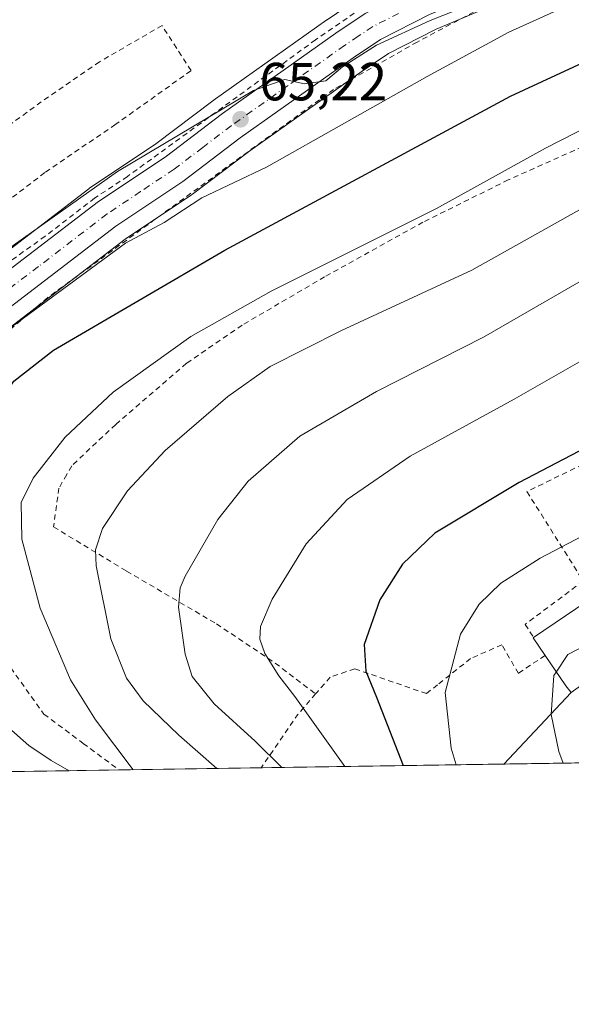
# Model space of a CAD drawing. Units: metres. Extents: x 603126 to 606545, y 4789365 to 4791733.
# Drawn here: x 605976 to 606079, y 4789365 to 4789549 of the extents above; entities that cross this region are included whole.
import ezdxf

# ---------------------------------------------------------------- set-up
doc = ezdxf.new("R2010")
doc.units = ezdxf.units.M
doc.header["$MEASUREMENT"] = 0
doc.linetypes.add('DGN Style 2', pattern=[1.6480167562047852, 0.988810053722871, -0.6592067024819142])
doc.linetypes.add('DGN Style 4', pattern=[2.6384748266838614, 1.318413404963828, -0.6592067024819142, 0.001648016756204785, -0.6592067024819142])
for name, color, linetype, lineweight in [('Alambrada', 7, 'DGN Style 2', 0), ('Carretera de calzada única Cxs', 7, 'Continuous', 13), ('Carretera de calzada única eje', 7, 'DGN Style 4', 0), ('Comarca CxS', 21, 'Continuous', 0), ('Comunidad Autónoma CxS', 142, 'Continuous', 0), ('Corriente natural lineal', 142, 'Continuous', 13), ('Cultivos leñosos CxS', 92, 'Continuous', 0), ('Curva de nivel maestra', 30, 'Continuous', 30), ('Curva de nivel normal', 30, 'Continuous', 0), ('Edificación Cxs', 1, 'Continuous', 13), ('Municipio CxS', 4, 'Continuous', 0), ('Núcleo urbano CxS', 7, 'Continuous', 0), ('Prado CxS', 92, 'Continuous', 0), ('Provincia CxS', 1, 'Continuous', 0), ('Punto de cota en terreno', 7, 'Continuous', 0), ('Rótulo de punto de cota en terreno', 7, 'Continuous', 0), ('Tendido', 6, 'Continuous', 0)]:
    doc.layers.add(name, color=color, linetype=linetype, lineweight=lineweight)
doc.styles.add('Style-Arial', font='txt')

# ---------------------------------------------------------------- blocks, each defined once
blk = doc.blocks.new('*U19')
at = {"layer": 'Núcleo urbano CxS', "color": 7, "linetype": 'Continuous', "lineweight": 0}
for points in [[(606071.9578999998, 4789555.0099, 66.05460000000312), (606053.7358999997, 4789547.2981, 65.12540000000445), (606044.8381000003, 4789542.776500001, 65.50900000000547), (606039.9017000003, 4789539.478900001, 65.988400000002), (606018.9058999997, 4789524.581700001, 66.80569999999716), (606008.2147000004, 4789516.461100001, 67.87780000000203), (606008.0664999997, 4789516.3555, 67.91160000000673), (605995.6763000004, 4789508.0789, 67.64389999999548), (605970.1897, 4789488.5867, 68.73420000000624)], [(605963.9495000001, 4789498.433499999, 63.72000000000116), (605988.8482999997, 4789517.4637, 63.61639999999898), (605989.0022999998, 4789517.573899999, 63.61710000000312), (606001.3982999995, 4789525.8643, 62.89370000000054), (606012.0072999997, 4789533.910499999, 62.37510000000475), (606012.0843000002, 4789533.9669, 62.37149999999383), (606033.2843000004, 4789549.006899999, 61.78579999999783), (606033.3497000001, 4789549.052100001, 61.7899999999936), (606038.8097000001, 4789552.712099999, 61.66529999999329)]]:
    blk.add_polyline3d(points, dxfattribs=at)
blk = doc.blocks.new('*U21')
at = {"layer": 'Prado CxS', "color": 92, "linetype": 'Continuous', "lineweight": 0}
for points in [[(606528.2761000004, 4789417.1987, 169.9073000000062), (605901.7226999998, 4789407.522, 69.17200000000594), (605913.8265000005, 4789422.201500001, 69.11359999999695), (605939.5481000004, 4789452.851700001, 68.31699999999546), (605939.6410999997, 4789452.9681, 68.32180000000517), (605949.7235000003, 4789466.2719, 68.1079000000027), (605957.3130999999, 4789475.6797, 68.53710000000137), (605963.1498999996, 4789482.0143, 68.04009999999835), (605970.1897, 4789488.5867, 68.73420000000624), (605995.6763000004, 4789508.0789, 67.64389999999548), (606008.0664999997, 4789516.3555, 67.91160000000673), (606008.2147000004, 4789516.461100001, 67.87780000000203), (606018.9058999997, 4789524.581700001, 66.80569999999716), (606039.9017000003, 4789539.478900001, 65.988400000002), (606044.8381000003, 4789542.776500001, 65.50900000000547), (606053.7358999997, 4789547.2981, 65.12540000000445), (606071.9578999998, 4789555.0099, 66.05460000000312)], [(606038.8097000001, 4789552.712099999, 61.66529999999329), (606033.3497000001, 4789549.052100001, 61.7899999999936), (606033.2843000004, 4789549.006899999, 61.78579999999783), (606012.0843000002, 4789533.9669, 62.37149999999383), (606012.0072999997, 4789533.910499999, 62.37510000000475), (606001.3982999995, 4789525.8643, 62.89370000000054), (605989.0022999998, 4789517.573899999, 63.61710000000312), (605988.8482999997, 4789517.4637, 63.61639999999898), (605963.9495000001, 4789498.433499999, 63.72000000000116), (605940.6441000003, 4789521.737500001, 60.07279999999446), (605943.9515000005, 4789525.472999999, 59.92359999999462), (605951.2276, 4789533.675100001, 59.80869999999413), (605956.8271000005, 4789539.688200001, 59.93709999999555), (605963.7801000001, 4789545.0701, 60.00299999999697), (605967.8000999996, 4789548.030099999, 59.8972999999969), (605972.3601000002, 4789550.7501, 60.11680000000342)]]:
    blk.add_polyline3d(points, dxfattribs=at)
blk = doc.blocks.new('5PATER')
at = {"layer": 'Cultivos leñosos CxS', "linetype": 'Continuous', "lineweight": 0}
h = blk.add_hatch(color=51, dxfattribs=at)
edge = h.paths.add_edge_path()
edge.add_ellipse((0, 0), major_axis=(-0.1095731443231308, -0.1110710700762829), ratio=0.9994222409660322, start_angle=0, end_angle=360)
blk = doc.blocks.new('*U37')
at = {"layer": 'Carretera de calzada única Cxs', "color": 7, "linetype": 'Continuous', "lineweight": 13}
for points in [[(606052.4700999996, 4789550.020099999, 68.3698000000004), (606043.3201000001, 4789545.370100001, 67.21120000000519), (606038.2001, 4789541.950099999, 66.92799999999988), (606017.1300999997, 4789527.0001, 76.03310000000056), (606006.4001000002, 4789518.850099999, 75.39539999999397), (605993.9301000005, 4789510.520099999, 86.07210000000487), (605968.2500999998, 4789490.880100001, 76.4542999999976)], [(605964.6201, 4789495.170100001, 68.05770000000484), (605990.6700999998, 4789515.0801, 77.91670000000158), (606003.1401000004, 4789523.420100001, 65.98709999999846), (606013.8201000001, 4789531.520099999, 65.90619999999763), (606035.0201000003, 4789546.5601, 64.31620000000112), (606040.4801000003, 4789550.220100001, 63.93180000000575)]]:
    blk.add_polyline3d(points, dxfattribs=at)

msp = doc.modelspace()

# ---------------------------------------------------------------- linework, layer by layer
at = {"layer": 'Alambrada', "color": 7, "linetype": 'DGN Style 2', "lineweight": 0, "extrusion": (0.7200271017150851, -0.6383343984858879, 0.2721950927284218), "elevation": -2620866.793056638, "flags": 128}
msp.add_lwpolyline([(3985862.907691955, 741486.4010494554), (3985857.767915719, 741486.1573477887), (3985845.868484636, 741480.6708906087)], dxfattribs=at)
at = {"layer": 'Alambrada', "color": 7, "linetype": 'DGN Style 2', "lineweight": 0}
for points in [[(606098.7600999996, 4789567.800100001, 72.5911999999953), (606072.4401000004, 4789556.670100001, 85.91869999999471), (606050.1700999998, 4789544.890100001, 71.78509999999369), (606034.5800999999, 4789536.040100001, 74.98609999999462), (605981.1901000004, 4789497.1801, 85.43369999999413), (605961.8101000005, 4789480.690099999, 79.16689999999653), (605952.2600999996, 4789469.2601, 77.01059999999416)], [(606050.7701000003, 4789556.690099999, 64.34350000000268), (606039.7901, 4789551.2301, 63.45810000000347), (606031.2100999998, 4789545.300100001, 63.93319999999949), (605996.0800999999, 4789519.790100001, 70.64479999999458), (605989.9401000004, 4789515.720100001, 75.22440000000643), (605980.7100999998, 4789508.630100001, 68.91099999999278), (605969.3800999997, 4789500.520099999, 70.79690000000119), (605962.9200999998, 4789495.300100001, 66.31990000000224), (605955.0800999999, 4789487.520099999, 66.66939999999886)], [(605974.6101000002, 4789515.890100001, 62.07839999999851), (605980.7600999996, 4789520.600099999, 61.73119999999471), (605993.7100999998, 4789529.4001, 61.33839999999327), (606007.9501, 4789539.550100001, 60.94950000000244), (606002.5301000001, 4789547.970100001, 60.67440000000352), (605990.8501000004, 4789541.1801, 60.6310999999987), (605979.9901000002, 4789533.720100001, 61.11759999999776), (605968.1901000004, 4789525.110099999, 61.01600000000326), (605974.6101000002, 4789515.890100001, 62.07839999999851)], [(606107.7401000002, 4789535.390100001, 101.1664000000019), (606084.1101000002, 4789526.710100001, 81.62900000000081), (606067.1901000004, 4789519.140100001, 81.3515999999945), (606051.2600999996, 4789511.2501, 80.94789999999921), (606032.9001000002, 4789501.040100001, 81.74409999999625), (606017.4801000003, 4789492.0101, 82.37119999999413), (606007.1201, 4789484.9001, 82.26880000000529), (605993.8800999997, 4789473.4801, 82.52129999999306), (605985.6700999998, 4789465.7601, 82.12880000000587), (605984.7301000003, 4789464.130100001, 82.19950000000244), (605983.2801000001, 4789461.590100001, 82.32630000000063), (605982.2801000001, 4789454.350099999, 82.93739999999525), (605995.9200999998, 4789446.090100001, 87.13610000000335), (606012.7001, 4789436.2401, 92.70590000000084), (606023.6901000004, 4789428.920100001, 98.33620000000519), (606031.2100999998, 4789423.1501, 102.3413)], [(606118.1700999998, 4789508.0601, 108.9777999999933), (606081.8701, 4789491.390100001, 95.21689999999944), (606091.4801000003, 4789471.050100001, 101.6515000000072), (606070.6700999998, 4789460.950099999, 101.2084999999934), (606081.1901000004, 4789444.2401, 109.4299000000028), (606070.3501000004, 4789436.1501, 108.915599999993), (606071.8901000004, 4789433.720100001, 111.2209000000003)], [(605952.2600999996, 4789469.2601, 77.01059999999416), (605953.7401000002, 4789465.590100001, 77.7673000000068), (605956.7100999998, 4789458.300100001, 72.982600000003), (605962.8800999997, 4789445.300100001, 73.32339999999385), (605972.3701, 4789430.710100001, 75.95630000000529), (605980.4801000003, 4789419.380100001, 77.6469999999972), (605987.8201000001, 4789413.9301, 78.9091999999946), (605994.5034999996, 4789408.955, 79.82490000000689)], [(606074.0500999996, 4789430.350099999, 113.9529000000039), (606069.0701000001, 4789427.0001, 109.8712999999989), (606066.0100999996, 4789432.350099999, 107.716499999995), (606060.1501000002, 4789429.770099999, 106.4804000000004), (606053.9901000002, 4789424.860099999, 104.879700000005), (606051.9001000002, 4789423.210100001, 104.4676999999938), (606038.5100999996, 4789427.850099999, 99.90189999999711), (606033.9401000004, 4789426.290100001, 100.7314000000042), (606031.6300999997, 4789423.630100001, 102.1821000000054), (606031.2100999998, 4789423.1501, 102.3413)]]:
    msp.add_polyline3d(points, dxfattribs=at)
at = {"layer": 'Carretera de calzada única Cxs', "color": 7, "linetype": 'Continuous', "lineweight": 13}
for points in [[(606233.3101000005, 4789625.960100001, 63.19340000000375), (606208.1601, 4789620.370100001, 63.07490000000689), (606200.9301000005, 4789618.390100001, 62.40700000000652), (606194.0701000001, 4789616.0701, 62.43219999999565), (606187.1901000004, 4789613.110099999, 62.26589999999851), (606178.3800999997, 4789608.550100001, 62.40189999999711), (606173.6401000004, 4789605.780099999, 62.58000000000175), (606161.6300999997, 4789598.0001, 62.56029999999737), (606137.3601000002, 4789585.100099999, 63.45679999999993), (606113.7901, 4789574.470100001, 64.3637000000017), (606070.8300999999, 4789557.790100001, 84.21339999999327), (606052.4700999996, 4789550.020099999, 68.3698000000004), (606043.3201000001, 4789545.370100001, 67.21120000000519), (606038.2001, 4789541.950099999, 66.92799999999988), (606017.1300999997, 4789527.0001, 76.03310000000056), (606006.4001000002, 4789518.850099999, 75.39539999999397), (605993.9301000005, 4789510.520099999, 86.07210000000487), (605968.2500999998, 4789490.880100001, 76.4542999999976), (605961.0201000003, 4789484.130100001, 73.79200000000128), (605955.0401, 4789477.640100001, 73.39680000000226), (605947.3601000002, 4789468.120100001, 74.92939999999362), (605937.2500999998, 4789454.780099999, 75.8689000000013), (605911.5201000003, 4789424.120100001, 88.886599999998), (605897.7841999996, 4789407.461300001, 77.26880000000529)], [(605932.2127, 4789457.1391, 68.00930000000517), (605932.8701, 4789458.280099999, 68.142399999997), (605942.9501, 4789471.5701, 67.86280000000261), (605950.7901, 4789481.300100001, 66.84489999999641), (605957.0401, 4789488.0801, 66.59960000000137), (605964.6201, 4789495.170100001, 68.05770000000484), (605990.6700999998, 4789515.0801, 77.91670000000158), (606003.1401000004, 4789523.420100001, 65.98709999999846), (606013.8201000001, 4789531.520099999, 65.90619999999763), (606035.0201000003, 4789546.5601, 64.31620000000112), (606040.4801000003, 4789550.220100001, 63.93180000000575), (606050.1101000002, 4789555.110099999, 64.38289999999688), (606068.7301000003, 4789562.9801, 73.53310000000056), (606084.7901, 4789569.220100001, 75.02120000000286)]]:
    msp.add_polyline3d(points, dxfattribs=at)
at = {"layer": 'Carretera de calzada única eje', "color": 7, "linetype": 'DGN Style 4', "lineweight": 0}
msp.add_polyline3d([(606046.7200999996, 4789550.2401, 65.50079999999434), (606041.9001000002, 4789547.790100001, 64.84570000000531), (606039.1700999998, 4789545.960100001, 65.36169999999402), (606036.6101000002, 4789544.2501, 65.1875), (606026.0701000001, 4789536.780099999, 70.57580000000598), (606015.4700999996, 4789529.2601, 70.06620000000112), (606010.1300999997, 4789525.210100001, 69.3972999999969), (606004.7701000003, 4789521.130100001, 69.66400000000431), (605998.5301000001, 4789516.970100001, 75.67239999999583), (605992.3000999996, 4789512.800100001, 85.09910000000673), (605979.4600999998, 4789502.9801, 77.8231999999989), (605966.4301000005, 4789493.020099999, 71.02300000000105), (605962.6401000004, 4789489.4801, 68.72520000000077), (605959.0301000001, 4789486.100099999, 69.12820000000647), (605952.9101, 4789479.470100001, 69.17720000000554), (605948.9901000002, 4789474.600099999, 69.92939999999362), (605945.1501000002, 4789469.840100001, 70.67380000000412), (605940.1101000002, 4789463.200099999, 72.69569999999658), (605935.0601000005, 4789456.530099999, 72.07970000000205), (605934.0500999996, 4789455.3301, 71.420100000003), (605922.2001, 4789441.200099999, 71.66860000000452), (605916.9899000004, 4789434.9957, 76.77030000000377)], dxfattribs=at)
at = {"layer": 'Comarca CxS', "color": 21, "linetype": 'Continuous', "lineweight": 0, "flags": 128}
msp.add_lwpolyline([(606543.9000008232, 4789417.439982072), (603161.410000796, 4789365.199982071), (603126.1300007958, 4791678.72998205), (606368.7879999989, 4791728.8367), (606457.1518422603, 4791730.20198636), (606487.0748537143, 4791730.66440153), (606507.5000008233, 4791730.97998205), (606507.9219999996, 4791704.159100001), (606508.5808313804, 4791662.283698381), (606509.4947999998, 4791604.1961), (606518.7726999995, 4791014.502300001), (606520.7638999994, 4790887.943700001)], close=True, dxfattribs=at)
at = {"layer": 'Comunidad Autónoma CxS', "color": 142, "linetype": 'Continuous', "lineweight": 0, "flags": 128}
msp.add_lwpolyline([(606543.9000008232, 4789417.439982072), (603161.410000796, 4789365.199982071), (603126.1300007958, 4791678.72998205), (606368.7879999989, 4791728.8367), (606457.1518422603, 4791730.20198636), (606487.0748537143, 4791730.66440153), (606507.5000008233, 4791730.97998205), (606507.9219999996, 4791704.159100001), (606508.5808313804, 4791662.283698381), (606509.4947999998, 4791604.1961), (606518.7726999995, 4791014.502300001), (606520.7638999994, 4790887.943700001)], close=True, dxfattribs=at)
at = {"layer": 'Corriente natural lineal', "color": 142, "linetype": 'Continuous', "lineweight": 13}
msp.add_polyline3d([(605985.2187999999, 4789408.811600001, 77.11509999999544), (605981.8201000001, 4789410.700099999, 76.62099999999919), (605977.6601, 4789413.530099999, 76.03780000000552), (605973.9200999998, 4789416.850099999, 75.49539999999979), (605968.3800999997, 4789424.470100001, 74.45110000000568), (605957.8901000004, 4789440.7601, 71.61629999999423), (605948.1300999997, 4789452.860099999, 69.93270000000484), (605943.0100999996, 4789458.300100001, 68.11470000000554)], dxfattribs=at)
at = {"layer": 'Curva de nivel maestra', "color": 30, "linetype": 'Continuous', "lineweight": 30, "flags": 128}
for points, elevation in [([(605909.9556, 4789407.6494), (605913.3899999997, 4789412.300100001), (605923.2800000003, 4789422.0001), (605924.3168000003, 4789422.646199999), (605929.9400000004, 4789426.1501), (605936.6100000005, 4789425.720100001), (605947.1699999999, 4789421.7601), (605956.4199999999, 4789419.210100001), (605962.3399999999, 4789418.880100001), (605965.2599999999, 4789419.550100001), (605967.8799999999, 4789421.2501), (605971.0999999996, 4789424.340100001), (605972.3799999999, 4789426.7301), (605971.1799999997, 4789432.6601), (605966.6100000005, 4789448.520099999), (605965.2000000002, 4789461.550100001), (605966.0800000001, 4789466.940099999), (605969.5899999999, 4789473.780099999), (605974.8499999996, 4789481.540100001), (605982.2699999996, 4789487.340100001), (606014.2599999999, 4789506.0001), (606067.5899999999, 4789534.7601), (606087.9199999999, 4789544.1801)], 75), ([(606216.2599999999, 4789428.4801), (606203.4100000003, 4789435.0601), (606195.5199999996, 4789440.040100001), (606189.54, 4789445.120100001), (606184.0300000003, 4789451.210100001), (606176.8499999996, 4789460.720100001), (606169.4400000004, 4789471.7301), (606162.6900000004, 4789482.220100001), (606160.8399999999, 4789483.970100001), (606157.6399999997, 4789485.140100001), (606150.6900000004, 4789485.460100001), (606135.6600000003, 4789487.2301), (606126.7999999998, 4789489.7401), (606123.5, 4789489.790100001), (606120.4100000003, 4789488.770099999), (606112.1399999997, 4789485.030099999), (606069.2400000002, 4789462.610099999), (606053.4600000001, 4789453.1601), (606047.4400000004, 4789447.4101), (606043.2300000006, 4789440.7401), (606040.2999999998, 4789432.390100001), (606040.5899999999, 4789427.4001), (606042.5700000003, 4789422.5801), (606047.5636999998, 4789409.774700001)], 100), ([(606047.5636999998, 4789409.774700001), (606047.5637999997, 4789409.7744)], 100)]:
    msp.add_lwpolyline(points, dxfattribs=dict(at, elevation=elevation))
at = {"layer": 'Curva de nivel normal', "color": 30, "linetype": 'Continuous', "lineweight": 0, "flags": 128}
for points, elevation in [([(606220.3899999997, 4789576.17), (606195.0599999996, 4789575.16), (606184.5499999998, 4789570.77), (606156.3099999996, 4789556.01), (606140.9000000004, 4789547.74), (606128.0700000003, 4789544.140000001), (606115.0199999996, 4789540.199999999), (606097.8099999996, 4789535.470000001), (606085.3300000001, 4789530.800000001), (606074.1299999999, 4789525.039999999), (606053.7800000003, 4789513.789999999), (606022.8899999997, 4789498.350000001), (606007.9299999997, 4789489.9), (605993.4000000004, 4789479.52), (605984.4600000001, 4789471.119999999), (605978.4600000001, 4789463.42), (605976.2300000006, 4789458.91), (605976.3600000005, 4789452.08), (605979.75, 4789439.16), (605985.4199999999, 4789425.76), (605990.1100000005, 4789418.34), (605997.1360999999, 4789408.995800001)], 80.00000000000001), ([(606059.7000000002, 4789551.689999999), (606052.6200000001, 4789548.930000001), (606042.5899999999, 4789544.279999999), (606036.2599999999, 4789540.279999999), (606033.1399999997, 4789537.640000001), (606029.1299999999, 4789537.07), (606025.4800000006, 4789537.92), (606019.5899999999, 4789535.859999999), (605994.1900000004, 4789520.699999999), (605972.8200000003, 4789505.51), (605961.9199999999, 4789495.84), (605953.4600000001, 4789485.51), (605938.5999999996, 4789470.460000001), (605930.04, 4789464.970000001), (605922.6799999997, 4789456.699999999), (605905.4600000001, 4789435.58), (605888.1600000003, 4789411.439999999), (605884.8953, 4789407.2623)], 65), ([(605899.8425000003, 4789407.493100001), (605907.6900000004, 4789417.4), (605924.9400000004, 4789433.369999999), (605926.6073000003, 4789434.4199), (605931.0700000003, 4789437.230000001), (605933.5999999996, 4789440.230000001), (605936.5199999996, 4789446.710000001), (605943.0499999998, 4789451.939999999), (605949, 4789458.180000001), (605952.2400000002, 4789463.800000001), (605954.7699999996, 4789470.199999999), (605957.8799999999, 4789475.560000001), (605962.8700000001, 4789480.880000001), (605966, 4789485.01), (605969.5099999999, 4789487.5), (605974.5199999996, 4789491.800000001), (605995.7300000006, 4789507.34), (606002.9299999997, 4789511.17), (606009.9699999997, 4789515.77), (606022.0199999996, 4789521.550000001), (606052.04, 4789538.460000001), (606067.2999999998, 4789546.720000001), (606077.6100000005, 4789551.42)], 70), ([(606187.4600000001, 4789552.34), (606173.2400000002, 4789547.720000001), (606151.6500000004, 4789539.980000001), (606137.3700000001, 4789535.949999999), (606130.4500000002, 4789533.689999999), (606122.1699999999, 4789531.51), (606104.1299999999, 4789525.060000001), (606085.6100000005, 4789516.42), (606060.3799999999, 4789502.310000001), (606036.04, 4789491.029999999), (606022.7199999997, 4789484.33), (606014.7999999998, 4789478.710000001), (606003.1399999997, 4789468.600000001), (605996.0800000001, 4789461.09), (605991.4400000004, 4789454.08), (605990.1399999997, 4789450.08), (605990.2599999999, 4789447.08), (605993, 4789433.470000001), (605995.9000000004, 4789426.119999999), (605999.04, 4789421.850000001), (606005.6600000003, 4789415.480000001), (606012.7845000001, 4789409.237500001)], 85), ([(606024.9153000005, 4789409.424799999), (606019.9000000004, 4789414.359999999), (606012.25, 4789421.32), (606008.1699999999, 4789426.439999999), (606006.8300000001, 4789430.59), (606005.6200000001, 4789439.380000001), (606005.8899999997, 4789442.980000001), (606006.8799999999, 4789445.15), (606012.9299999997, 4789455.76), (606018.5899999999, 4789462.859999999), (606028.2599999999, 4789471.32), (606042.5899999999, 4789479.66), (606062.5899999999, 4789489.779999999), (606084.9199999999, 4789502.67), (606097.1399999997, 4789509.350000001), (606105.9800000006, 4789512.850000001), (606118.3600000005, 4789516.02), (606133.0800000001, 4789518.930000001), (606151.3499999996, 4789523.25), (606162.9299999997, 4789526.99), (606177.9000000004, 4789531.220000001), (606192.9000000004, 4789534.480000001), (606198.9000000004, 4789535.539999999), (606205.3762999997, 4789537.126)], 90), ([(606090.9299999997, 4789491.16), (606068.2699999996, 4789478.180000001), (606048.8899999997, 4789467.57), (606037.0800000001, 4789459.480000001), (606029.4699999997, 4789451.189999999), (606023.0800000001, 4789440.859999999), (606020.9299999997, 4789435.74), (606020.79, 4789433.359999999), (606021.7199999997, 4789430.689999999), (606024.3700000001, 4789426.52), (606027.3600000005, 4789422.66), (606031.3700000001, 4789416.99), (606036.6387, 4789409.605900001)], 95), ([(606088.7999999998, 4789456.74), (606073.1399999997, 4789448.480000001), (606065.8099999996, 4789443.869999999), (606061.7300000006, 4789439.939999999), (606058.2699999996, 4789434.310000001), (606055.4199999999, 4789423.430000001), (606056.5300000003, 4789413.060000001), (606057.4375, 4789409.927100001)], 105), ([(606076.1546, 4789427.250200001), (606078.3200000003, 4789430.539999999), (606083.5999999996, 4789433.27), (606087.75, 4789433.220000001), (606090.7653999999, 4789431.8751)], 110), ([(606077.4524999997, 4789410.236199999), (606076.6200000001, 4789412.4), (606075.2199999997, 4789419.32), (606075.7199999997, 4789426.59), (606076.1546, 4789427.250200001)], 110)]:
    msp.add_lwpolyline(points, dxfattribs=dict(at, elevation=elevation))
at = {"layer": 'Edificación Cxs', "color": 1, "linetype": 'Continuous', "lineweight": 13, "elevation": 116.0957999999955, "flags": 128}
msp.add_lwpolyline([(606089.8000999996, 4789445.850099999), (606093.4700999996, 4789440.4301), (606096.3701, 4789442.790100001), (606098.9200999998, 4789439.0601), (606095.9001000002, 4789436.840100001), (606094.3201000001, 4789435.770099999), (606091.7100999998, 4789434.0101), (606092.3901000004, 4789433.040100001), (606078.9600999998, 4789423.4101), (606077.9200999998, 4789424.6501), (606074.0500999996, 4789430.350099999), (606071.8201000001, 4789433.6601), (606071.8901000004, 4789433.720100001)], close=True, dxfattribs=at)
at = {"layer": 'Edificación Cxs', "color": 1, "linetype": 'Continuous', "lineweight": 13, "extrusion": (-0.05131863620559785, -0.03475684294372491, 0.9980773313960111), "elevation": -197457.3713823094, "flags": 128}
msp.add_lwpolyline([(-3625662.260704032, 3181443.424825237), (-3625662.260704032, 3181465.097606665)], dxfattribs=at)
at = {"layer": 'Edificación Cxs', "color": 1, "linetype": 'Continuous', "lineweight": 13, "extrusion": (-0.4984139239874544, 0.3303344210795437, 0.8015377287598324), "elevation": 1280129.294012422, "flags": 128}
msp.add_lwpolyline([(-4327035.672984155, -1715808.882417478), (-4327037.200056959, -1715813.482846729), (-4327037.288741229, -1715813.451405668)], dxfattribs=at)
at = {"layer": 'Edificación Cxs', "color": 1, "linetype": 'Continuous', "lineweight": 13, "extrusion": (0.8054640276752995, 0.5801978388483173, 0.120822878283984), "elevation": 3267001.752022953, "flags": 128}
msp.add_lwpolyline([(3531937.251771327, -397526.2532710443), (3531938.865776545, -397525.2674489924), (3531945.752740475, -397526.8514532786)], dxfattribs=at)
at = {"layer": 'Municipio CxS', "color": 4, "linetype": 'Continuous', "lineweight": 0, "flags": 128}
msp.add_lwpolyline([(606543.9000008232, 4789417.439982072), (603161.410000796, 4789365.199982071), (603126.1300007958, 4791678.72998205), (606368.7879999989, 4791728.8367), (606457.1518422603, 4791730.20198636), (606464.0260000002, 4791717.566000001), (606475.9709999989, 4791696.351), (606488.8859999998, 4791681.732000001), (606500.5289999993, 4791666.999), (606508.5808313804, 4791662.283698381), (606509.4947999998, 4791604.1961), (606518.7726999995, 4791014.502300001), (606520.7638999994, 4790887.943700001)], close=True, dxfattribs=at)
at = {"layer": 'Núcleo urbano CxS', "color": 7, "linetype": 'Continuous', "lineweight": 0}
for points in [[(606071.9578999998, 4789555.0099, 66.05460000000312), (606053.7358999997, 4789547.2981, 65.12540000000445), (606044.8381000003, 4789542.776500001, 65.50900000000547), (606039.9017000003, 4789539.478900001, 65.988400000002), (606018.9058999997, 4789524.581700001, 66.80569999999716), (606008.2147000004, 4789516.461100001, 67.87780000000203), (606008.0664999997, 4789516.3555, 67.91160000000673), (605995.6763000004, 4789508.0789, 67.64389999999548), (605970.1897, 4789488.5867, 68.73420000000624), (605963.1498999996, 4789482.0143, 68.04009999999835), (605957.3130999999, 4789475.6797, 68.53710000000137), (605949.7235000003, 4789466.2719, 68.1079000000027), (605939.6410999997, 4789452.9681, 68.32180000000517), (605939.5481000004, 4789452.851700001, 68.31699999999546), (605913.8265000005, 4789422.201500001, 69.11359999999695), (605901.7227999996, 4789407.5222, 69.17200000000594)], [(606038.8097000001, 4789552.712099999, 61.66529999999329), (606033.3497000001, 4789549.052100001, 61.7899999999936), (606033.2843000004, 4789549.006899999, 61.78579999999783), (606012.0843000002, 4789533.9669, 62.37149999999383), (606012.0072999997, 4789533.910499999, 62.37510000000475), (606001.3982999995, 4789525.8643, 62.89370000000054), (605989.0022999998, 4789517.573899999, 63.61710000000312), (605988.8482999997, 4789517.4637, 63.61639999999898), (605963.9495000001, 4789498.433499999, 63.72000000000116)]]:
    msp.add_polyline3d(points, dxfattribs=at)
at = {"layer": 'Prado CxS', "color": 92, "linetype": 'Continuous', "lineweight": 0, "extrusion": (-0.3290441663919942, -0.005081117684804597, 0.9443008624408171), "elevation": -223659.8100030721, "flags": 128}
msp.add_lwpolyline([(-4779481.338963961, 642057.6600605899), (-4779481.338963961, 642029.5191694766)], dxfattribs=at)
at = {"layer": 'Prado CxS', "color": 92, "linetype": 'Continuous', "lineweight": 0, "extrusion": (-0.3340463684177302, -0.005159529532029685, 0.9425425205272885), "elevation": -227066.951654101, "flags": 128}
msp.add_lwpolyline([(-4779478.963088039, 640945.4068966244), (-4779478.963088039, 640878.3502531581)], dxfattribs=at)
at = {"layer": 'Prado CxS', "color": 92, "linetype": 'Continuous', "lineweight": 0, "extrusion": (-0.09468144813252144, -0.001462359818902044, 0.9955065468811789), "elevation": -64302.6284690308, "flags": 128}
msp.add_lwpolyline([(-4779479.301476272, 676829.1036525373), (-4779479.301476272, 676745.2207703635)], dxfattribs=at)
at = {"layer": 'Prado CxS', "color": 92, "linetype": 'Continuous', "lineweight": 0, "extrusion": (-0.2092810254702478, -0.003232296058356979, 0.9778501953982076), "elevation": -142226.5881976634, "flags": 128}
msp.add_lwpolyline([(-4779479.496691194, 664841.9525860758), (-4779479.496691194, 664832.4564409944)], dxfattribs=at)
at = {"layer": 'Prado CxS', "color": 92, "linetype": 'Continuous', "lineweight": 0}
for points in [[(606071.9578999998, 4789555.0099, 66.05460000000312), (606053.7358999997, 4789547.2981, 65.12540000000445), (606044.8381000003, 4789542.776500001, 65.50900000000547), (606039.9017000003, 4789539.478900001, 65.988400000002), (606018.9058999997, 4789524.581700001, 66.80569999999716), (606008.2147000004, 4789516.461100001, 67.87780000000203), (606008.0664999997, 4789516.3555, 67.91160000000673), (605995.6763000004, 4789508.0789, 67.64389999999548), (605970.1897, 4789488.5867, 68.73420000000624), (605963.1498999996, 4789482.0143, 68.04009999999835), (605957.3130999999, 4789475.6797, 68.53710000000137), (605949.7235000003, 4789466.2719, 68.1079000000027), (605939.6410999997, 4789452.9681, 68.32180000000517), (605939.5481000004, 4789452.851700001, 68.31699999999546), (605913.8265000005, 4789422.201500001, 69.11359999999695), (605901.7227999996, 4789407.5222, 69.17200000000594)], [(606038.8097000001, 4789552.712099999, 61.66529999999329), (606033.3497000001, 4789549.052100001, 61.7899999999936), (606033.2843000004, 4789549.006899999, 61.78579999999783), (606012.0843000002, 4789533.9669, 62.37149999999383), (606012.0072999997, 4789533.910499999, 62.37510000000475), (606001.3982999995, 4789525.8643, 62.89370000000054), (605989.0022999998, 4789517.573899999, 63.61710000000312), (605988.8482999997, 4789517.4637, 63.61639999999898), (605963.9495000001, 4789498.433499999, 63.72000000000116)]]:
    msp.add_polyline3d(points, dxfattribs=at)
at = {"layer": 'Provincia CxS', "color": 1, "linetype": 'Continuous', "lineweight": 0, "flags": 128}
msp.add_lwpolyline([(606543.9000008232, 4789417.439982072), (603161.410000796, 4789365.199982071), (603126.1300007958, 4791678.72998205), (606368.7879999989, 4791728.8367), (606457.1518422603, 4791730.20198636), (606487.0748537143, 4791730.66440153), (606507.5000008233, 4791730.97998205), (606507.9219999996, 4791704.159100001), (606508.5808313804, 4791662.283698381), (606509.4947999998, 4791604.1961), (606518.7726999995, 4791014.502300001), (606520.7638999994, 4790887.943700001)], close=True, dxfattribs=at)
at = {"layer": 'Tendido', "color": 6, "linetype": 'Continuous', "lineweight": 0, "extrusion": (0.1895365534480362, -0.6423338481080356, 0.7426190964968264), "elevation": -2961590.271007542, "flags": 128}
msp.add_lwpolyline([(1936662.954104441, 3284089.54831988), (1936713.740455821, 3284081.100535043), (1936772.205945117, 3284084.958002405)], dxfattribs=at)
at = {"layer": 'Tendido', "color": 6, "linetype": 'Continuous', "lineweight": 0, "extrusion": (-0.2292249385888878, -0.2428512343071714, 0.9425917491281176), "elevation": -1301937.828397076, "flags": 128}
msp.add_lwpolyline([(-2846761.400821184, 3675162.001598578), (-2846761.400821184, 3675142.532658008)], dxfattribs=at)

# ---------------------------------------------------------------- block references
at = {"layer": 'Carretera de calzada única Cxs', "color": 7, "linetype": 'Continuous', "lineweight": 13}
msp.add_blockref('*U37', (0, 0), dxfattribs=at)
at = {"layer": 'Núcleo urbano CxS', "color": 7, "linetype": 'Continuous', "lineweight": 0}
msp.add_blockref('*U19', (0, 0), dxfattribs=at)
at = {"layer": 'Prado CxS', "color": 92, "linetype": 'Continuous', "lineweight": 0}
msp.add_blockref('*U21', (0, 0), dxfattribs=at)
at = {"layer": 'Punto de cota en terreno', "color": 7, "linetype": 'Continuous', "lineweight": 0, "xscale": 10, "yscale": 10, "zscale": 10}
msp.add_blockref('5PATER', (606017.1900000004, 4789530.470000001, 65.22000000000116), dxfattribs=at)

# ---------------------------------------------------------------- texts
at = {"layer": 'Rótulo de punto de cota en terreno', "color": 7, "linetype": 'Continuous', "lineweight": 0, "style": 'Style-Arial'}
msp.add_text('65,22', height=7.000000000000002, dxfattribs=at).set_placement((606020.7177999998, 4789533.9978))

doc.saveas('drawing.dxf')
